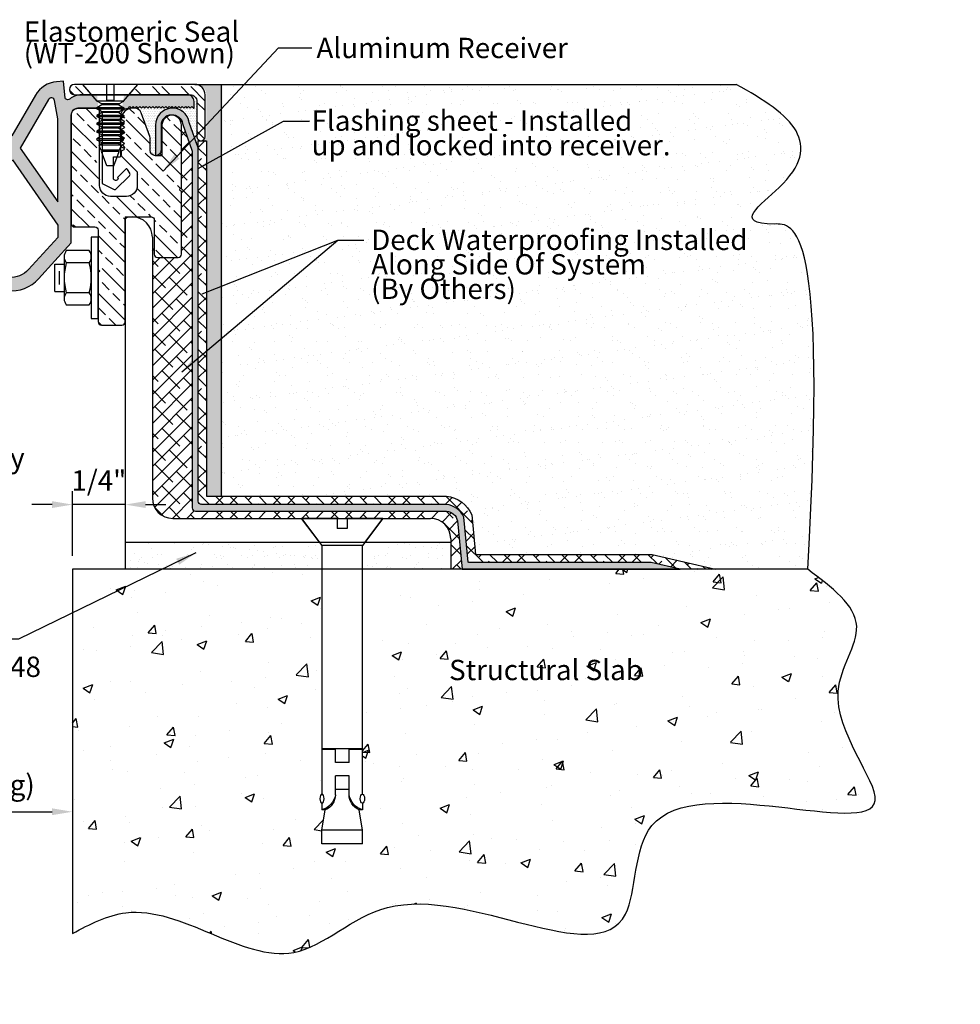
# Model space of a CAD drawing. Units: inches. Extents: x 0.4 to 19.8, y -0.6 to 9.2.
# Drawn here: x 11.1 to 19.8, y -0.6 to 8.5 of the extents above; entities that cross this region are included whole.
import ezdxf
from ezdxf.enums import TextEntityAlignment as Align

# ---------------------------------------------------------------- set-up
doc = ezdxf.new("R2010")
doc.units = ezdxf.units.IN
doc.header["$LTSCALE"] = 0.5
doc.header["$MEASUREMENT"] = 0
doc.layers.get('DEFPOINTS').update_dxf_attribs({"lineweight": 20})
for name, color, linetype in [('AM_VIS', 7, 'Continuous'), ('background', 7, 'Continuous'), ('Components', 7, 'Continuous'), ('Dims-vp1', 7, 'Continuous'), ('gutterflex', 7, 'Continuous'), ('HARDWARE', 7, 'Continuous'), ('MAJOR', 7, 'Continuous'), ('topextrusion', 7, 'Continuous')]:
    doc.layers.add(name, color=color, linetype=linetype)
doc.layers.add('seal', color=7, linetype='Continuous', true_color=0x004a96)
doc.layers.add('Text', color=7, linetype='Continuous', lineweight=20)
doc.styles.add('ARIAL', font='arial.ttf')
doc.styles.get("Standard").update_dxf_attribs({"font": 'arial.ttf', "width": 0.75})
doc.dimstyles.new('half', dxfattribs={"dimscale": 2, "dimtxt": 0.09375, "dimasz": 0.09375, "dimexe": 0.0625, "dimexo": 0.0625, "dimgap": 0.0625, "dimtad": 1, "dimdec": 4, "dimzin": 7, "dimdsep": 46, "dimlunit": 4, "dimtxsty": 'ARIAL', "dimcen": 0, "dimclrd": 256, "dimclre": 256, "dimclrt": 7, "dimadec": 0, "dimazin": 0, "dimtfac": 1, "dimtdec": 4, "dimtmove": 0, "dimatfit": 3, "dimfxl": 1, "dimfrac": 2, "dimtolj": 1, "dimtzin": 0, "dimlwd": -1, "dimlwe": -1, "dimarcsym": 0})

# ---------------------------------------------------------------- blocks, each defined once
blk = doc.blocks.new('*D1')
at = {"layer": 'DEFPOINTS', "color": 0, "transparency": 16777216}
for p in [(8.5799, 1.1708), (11.5918, 1.1708), (11.5918, 1.1708)]:
    blk.add_point(p, dxfattribs=at)
at = {"layer": 'Dims-vp1', "transparency": 16777216}
blk.add_line((8.7674, 1.1708), (11.4043, 1.1708), dxfattribs=at)
for points in [[(8.7674, 1.202), (8.7674, 1.1395), (8.5799, 1.1708)], [(11.4043, 1.202), (11.4043, 1.1395), (11.5918, 1.1708)]]:
    blk.add_solid(points, dxfattribs=at)
at = {"layer": 'Dims-vp1', "color": 7, "transparency": 16777216, "insert": (10.0858, 1.4188), "char_height": 0.1875, "attachment_point": 5, "style": 'ARIAL'}
blk.add_mtext('\\A1;"A" (Joint Opening)', dxfattribs=at)
blk = doc.blocks.new('*D4')
at = {"layer": 'DEFPOINTS', "color": 0, "transparency": 16777216}
for p in [(11.5918, 4.0025), (12.0778, 4.0025), (11.5918, 3.4058)]:
    blk.add_point(p, dxfattribs=at)
at = {"layer": 'Dims-vp1', "transparency": 16777216}
for p, q in [((11.5918, 3.5308), (11.5918, 4.1275)), ((11.4043, 4.0025), (11.2168, 4.0025)), ((12.0778, 4.0025), (11.5918, 4.0025)), ((12.2653, 4.0025), (12.4528, 4.0025))]:
    blk.add_line(p, q, dxfattribs=at)
for points in [[(11.4043, 4.0338), (11.4043, 3.9713), (11.5918, 4.0025)], [(12.2653, 4.0338), (12.2653, 3.9713), (12.0778, 4.0025)]]:
    blk.add_solid(points, dxfattribs=at)
at = {"layer": 'Dims-vp1', "color": 7, "transparency": 16777216, "insert": (11.8348, 4.2244), "char_height": 0.1875, "attachment_point": 5, "style": 'ARIAL'}
blk.add_mtext('\\A1;1/4"', dxfattribs=at)
blk = doc.blocks.new('6593')
for p, q in [((-0.3741, -0.0003), (-0.047, -0.0003)), ((-0.3741, -0.0003), (-0.1866, -0.2503)), ((-0.047, -0.0003), (-0.047, -0.094)), ((0.0468, -0.0003), (0.0468, -0.094)), ((0.0468, -0.0003), (0.3739, -0.0003)), ((0.3739, -0.0003), (0.1874, -0.2503)), ((-0.047, -0.094), (0.0468, -0.094)), ((-0.1876, -0.2503), (0.1874, -0.2503)), ((-0.1866, -2.5435), (-0.1866, -0.2503)), ((0.1864, -2.5435), (0.1864, -0.2503)), ((-0.1866, -2.1253), (0.1864, -2.1253)), ((-0.1866, -2.132), (-0.0626, -2.132)), ((-0.0626, -2.2503), (-0.0626, -2.132)), ((0.0624, -2.2503), (0.0624, -2.132)), ((0.0624, -2.132), (0.1864, -2.132)), ((-0.0626, -2.2503), (0.0624, -2.2503)), ((-0.0626, -2.3753), (0.0624, -2.3753)), ((-0.0626, -2.5494), (-0.0626, -2.3753)), ((0.0624, -2.5494), (0.0624, -2.3753)), ((-0.0626, -2.5003), (0.0624, -2.5003)), ((-0.1876, -2.6256), (-0.1876, -2.6878)), ((0.1874, -2.6256), (0.1874, -2.6878)), ((-0.1876, -2.8753), (-0.1564, -2.6878)), ((-0.1876, -2.6878), (-0.1564, -2.6878)), ((0.1874, -2.8753), (0.1561, -2.6878)), ((0.1561, -2.6878), (0.1874, -2.6878)), ((-0.1876, -2.8753), (0.1874, -2.8753)), ((-0.1876, -3.0003), (-0.1876, -2.8753)), ((0.1874, -3.0003), (0.1874, -2.8753)), ((-0.1876, -3.0003), (0.1874, -3.0003))]:
    blk.add_line(p, q)
for centre, radius, start, end in [((-0.2369, -2.5176), 0.1772, 286.15263, 349.67699), ((-0.2175, -2.5455), 0.1549, 293.2308, 358.54767), ((0.2367, -2.5176), 0.1772, 190.32301, 253.84737), ((0.2172, -2.5455), 0.1549, 181.45233, 246.7692)]:
    blk.add_arc(centre, radius, start, end)
at = {"extrusion": (0, 0, -1)}
blk.add_ellipse((-0.1866, -2.5846), major_axis=(0, -0.0411), ratio=0.482212, dxfattribs=at)
blk.add_ellipse((0.1864, -2.5846), major_axis=(0, -0.0411), ratio=0.482212)

msp = doc.modelspace()

# ---------------------------------------------------------------- hatches: boundary and pattern name
at = {"layer": 'background'}
h = msp.add_hatch(dxfattribs=at)
h.set_pattern_fill('DOTS', color=256, scale=0.25, style=0)
h.set_pattern_definition([(180, (20.171678, 1), (-0.0078125, 0.015625), [0, -0.015625])])
h.paths.add_polyline_path([(12.97423, 4.07924), (12.82536, 4.07924), (12.82536, 7.35585), (12.78786, 7.35585, 0.4142136), (12.82536, 7.39335), (12.82536, 7.7808, 0.4142136), (12.73036, 7.8758), (12.97423, 7.8758)])
h = msp.add_hatch(dxfattribs=at)
h.set_pattern_fill('AR-SAND', color=256, scale=0.125, style=0)
edge = h.paths.add_edge_path()
edge.add_line((15.27171, 3.90716), (15.30721, 3.5433))
edge.add_line((15.30721, 3.5433), (16.93458, 3.5433))
edge.add_line((16.93458, 3.5433), (17.5176, 3.4058))
edge.add_line((17.5176, 3.4058), (18.36812, 3.4058))
edge.add_spline(control_points=[(18.36812, 3.4058), (18.55659, 6.6308), (17.53851, 6.5028), (18.64417, 7.22931), (18.22865, 7.59372), (17.70727, 7.8758)], knot_values=[2.6599658, 2.6599658, 2.6599658, 2.6599658, 2.8862009, 3.3893655, 4.6779968, 4.6779968, 4.6779968, 4.6779968], degree=3, periodic=0)
edge.add_line((17.70727, 7.8758), (12.963, 7.8758))
edge.add_line((12.963, 7.8758), (12.963, 4.07924))
edge.add_line((12.963, 4.07924), (15.03891, 4.07924))
edge.add_arc((15.00913, 3.79545), 0.28536, 23.04655, 84.008411, ccw=False)
h.paths.add_polyline_path([(13.73568, 7.11038), (17.05881, 7.11038), (17.05881, 7.46971), (13.73568, 7.46971)], flags=24)
h.paths.add_polyline_path([(13.73491, 7.33244), (16.76823, 7.33244), (16.76823, 7.69638), (13.73491, 7.69638)], flags=24)
h.paths.add_polyline_path([(14.28309, 6.2331), (17.76911, 6.2331), (17.76911, 6.60184), (14.28309, 6.60184)], flags=24)
h.paths.add_polyline_path([(14.28267, 6.00717), (16.96836, 6.00717), (16.96836, 6.3761), (14.28267, 6.3761)], flags=24)
h.paths.add_polyline_path([(14.28306, 5.78127), (15.74501, 5.78127), (15.74501, 6.15019), (14.28306, 6.15019)], flags=24)
h = msp.add_hatch(dxfattribs=at)
h.set_pattern_fill('DOTS', color=256, scale=0.25, style=0)
h.set_pattern_definition([(180, (20.160403, 0), (-0.0078125, 0.015625), [0, -0.015625])])
h.paths.add_polyline_path([(12.67678, 7.6558), (12.69178, 7.6708), (12.70678, 7.6558), (12.71267, 7.6558), (12.71267, 7.7183, 0.4142136), (12.65017, 7.7808), (12.67658, 7.7808, -0.4142136), (12.73908, 7.7183), (12.73908, 7.39335, 0.4142136), (12.77658, 7.35585), (12.73908, 7.35585), (12.73908, 7.29058), (12.6566, 7.52436, 0.3272415), (12.52678, 7.6558), (12.54178, 7.6708), (12.55678, 7.6558), (12.57178, 7.6708), (12.58678, 7.6558), (12.60178, 7.6708), (12.61678, 7.6558), (12.63178, 7.6708), (12.64678, 7.6558), (12.66178, 7.6708)])
h = msp.add_hatch(dxfattribs=at)
h.set_pattern_fill('DOTS', color=256, scale=0.25, style=0)
h.set_pattern_definition([(180, (20.171678, 0), (-0.0078125, 0.015625), [0, -0.015625])])
h.paths.add_polyline_path([(12.22386, 7.615), (12.22386, 7.67), (12.23806, 7.6558), (12.25306, 7.6708), (12.26806, 7.6558), (12.28306, 7.6708), (12.29806, 7.6558), (12.31306, 7.6708), (12.32806, 7.6558), (12.34306, 7.6708), (12.35806, 7.6558), (12.37306, 7.6708), (12.38806, 7.6558), (12.40306, 7.6708), (12.41806, 7.6558), (12.43306, 7.6708), (12.44806, 7.6558), (12.46306, 7.6708), (12.47806, 7.6558), (12.49306, 7.6708), (12.50624, 7.65761, 0.401037), (12.35705, 7.50152), (12.35705, 7.22027), (12.36988, 7.22027, -0.4874386), (12.30783, 7.2688), (12.30783, 7.37337, 0.0874887), (12.30409, 7.39457)])
h = msp.add_hatch(dxfattribs=at)
h.set_pattern_fill('ANSI38', color=256, scale=0.75, angle=90, style=0)
h.set_pattern_definition([(45, (20.17168, 0), (0.0662913, -0.0662913), []), (315, (20.17168, 0), (0.0662913, -0.1988738), [0.234375, -0.140625])])
h.paths.add_polyline_path([(12.69421, 3.97174, 0.4142136), (12.72421, 3.94174), (15.03891, 3.94174, -0.3355705), (15.14049, 3.85166), (15.18426, 3.4058), (15.07783, 3.4058), (15.07783, 3.6558), (15.07783, 3.68822, 0.4142136), (14.89033, 3.87572), (12.51533, 3.87572, -0.4142136), (12.32783, 4.06322), (12.32783, 6.4683), (12.34583, 6.4683), (12.34583, 6.3108, 0.4142136), (12.37583, 6.2808), (12.56583, 6.2808, 0.4142136), (12.59583, 6.3108), (12.59583, 6.8903, -1), (12.59583, 6.9203), (12.59583, 7.4998, 0.4336104), (12.49565, 7.5936, -0.4267951), (12.60605, 7.51522), (12.69421, 7.26141)])
h = msp.add_hatch(dxfattribs=at)
h.set_pattern_fill('ANSI38', color=256, scale=0.75, style=0)
h.set_pattern_definition([(135, (20.17168, 0), (0.0662913, 0.0662913), []), (45, (20.17168, 0), (0.1988738, 0.0662913), [0.234375, -0.140625])])
h.paths.add_polyline_path([(12.82536, 4.07924), (15.03891, 4.07924, -0.2724525), (15.27171, 3.90716), (15.30721, 3.5433), (16.93458, 3.5433), (17.5176, 3.4058), (17.19086, 3.4058), (16.92585, 3.4683), (15.23767, 3.471), (15.19798, 3.88803, 0.2457251), (15.03891, 4.00424), (12.78036, 4.00424, -0.4142136), (12.75036, 4.03424), (12.75036, 7.35585), (12.82536, 7.35585)])
h = msp.add_hatch(dxfattribs=at)
h.set_pattern_fill('AR-CONC', color=256, scale=0.125, style=0)
h.set_pattern_definition([(50, (-8.3619, 0), (0.896575, -0.07844), [0.09375, -1.03125]), (355, (-8.3619, 0), (-0.17344, 0.94024), [0.075, -0.825]), (100.4514, (-8.2872, -0.0065), (0.723137, 0.8618), [0.079675, -0.876428]), (46.184, (-8.3619, 0.25), (1.33405, -0.2069), [0.140625, -1.546875]), (96.6356, (-8.2507, 0.2328), (1.16833, 1.21765), [0.11951, -1.31464]), (351.184, (-8.3619, 0.25), (1.16833, 1.21765), [0.1125, -1.2375]), (21, (-8.2369, 0.1875), (0.746134, -0.503274), [0.09375, -1.03125]), (326, (-8.2369, 0.1875), (0.304144, 0.906438), [0.075, -0.825]), (71.4514, (-8.1747, 0.1456), (1.050278, 0.403163), [0.079675, -0.876428]), (37.5, (-8.3619, 0), (0.0152, 0.4161173), [0, -0.815, 0, -0.8375, 0, -0.828125]), (7.5, (-8.3619, 0), (0.328837, 0.4930146), [0, -0.4775, 0, -0.79625, 0, -0.315625]), (327.5, (-8.64065, 0), (0.667278, -0.0281936), [0, -0.3125, 0, -0.975, 0, -1.29375]), (317.5, (-8.76565, 0), (0.728983, 0.125131), [0, -0.40625, 0, -0.6475, 0, -0.91875])])
edge = h.paths.add_edge_path()
edge.add_line((14.26431, 3.4058), (14.26431, 1.33255))
edge.add_ellipse((14.26431, 1.29145), major_axis=(0, 0.0411), ratio=0.4822115, start_angle=183.022631, end_angle=360, ccw=False)
edge.add_line((14.26536, 1.2504), (14.26536, 1.18822))
edge.add_line((14.26536, 1.18822), (14.23411, 1.18822))
edge.add_line((14.23411, 1.18822), (14.26536, 1.00072))
edge.add_line((14.26536, 1.00072), (14.26536, 0.87572))
edge.add_line((14.26536, 0.87572), (13.89036, 0.87572))
edge.add_line((13.89036, 0.87572), (13.89036, 1.00072))
edge.add_line((13.89036, 1.00072), (13.92161, 1.18822))
edge.add_line((13.92161, 1.18822), (13.89036, 1.18822))
edge.add_line((13.89036, 1.18822), (13.89036, 1.2504))
edge.add_ellipse((13.8914, 1.29145), major_axis=(0, 0.0411), ratio=0.4822115, start_angle=0, end_angle=176.977369, ccw=False)
edge.add_line((13.8914, 1.33255), (13.8914, 3.4058))
edge.add_line((13.8914, 3.4058), (11.59183, 3.4058))
edge.add_line((11.59183, 3.4058), (11.59183, 0.0494))
edge.add_spline(control_points=[(11.59183, 0.0494), (11.7535, 0.13399), (12.40273, 0.47368), (13.5002, -0.52626), (14.73828, 0.82859), (16.87182, -0.60422), (16.68613, 1.81195), (19.77417, 0.59118), (18.38957, 2.16245), (19.00764, 2.92814), (18.58898, 3.24084), (18.36812, 3.4058)], knot_values=[0, 0, 0, 0, 0.5270397, 2.1164732, 3.0751866, 5.2685327, 6.1195445, 8.1910066, 9.2571503, 9.8773895, 10.5699458, 10.5699458, 10.5699458, 10.5699458], degree=3, periodic=0)
edge.add_line((18.36812, 3.4058), (14.26431, 3.4058))
h.paths.add_polyline_path([(15.01447, 2.33228), (16.82935, 2.33228), (16.82935, 2.62313), (15.01447, 2.62313)], flags=24)
at = {"layer": 'Components'}
h = msp.add_hatch(dxfattribs=at)
h.set_pattern_fill('ANSI32', color=256, scale=0.5, style=0)
h.set_pattern_definition([(135, (23.53088, -13.86583), (0.1325825, 0.1325825), []), (135, (23.4425, -13.86583), (0.1325825, 0.1325825), [])])
h.paths.add_polyline_path([(12.1938, 7.8558), (12.68908, 7.8558, -0.4142136), (12.81408, 7.7308), (12.81408, 7.39335, -1), (12.73908, 7.39335), (12.73908, 7.7183, 0.4142136), (12.67658, 7.7808), (12.12861, 7.7808)])
h.paths.add_polyline_path([(11.60158, 7.8558), (11.6868, 7.8558), (11.752, 7.7808), (11.67449, 7.7808), (11.60158, 7.7808, -1)])
h = msp.add_hatch(dxfattribs=at)
h.set_pattern_fill('AR-SAND', color=256, scale=0.09375, style=0)
h.set_pattern_definition([(142.5, (20.17168, 0), (0.0059056, 0.1806397), [0, -0.1425, 0, -0.159375, 0, -0.1523438]), (172.5, (20.17168, 0), (-0.1659166, 0.264576), [0, -0.076875, 0, -0.1284375, 0, -0.0492188]), (212.5, (20.28699, 0), (-0.2919508, 0.0005305), [0, -0.046875, 0, -0.16875, 0, -0.2203125]), (222.5, (20.287, 0), (-0.2818244, 0.082282), [0, -0.0234375, 0, -0.110625, 0, -0.1265625])])
h.paths.add_polyline_path([(12.07783, 3.6558), (13.86793, 3.6558), (13.8914, 3.62432), (13.8914, 3.4058), (12.07783, 3.4058)])
h.paths.add_polyline_path([(14.26431, 3.62572), (14.28687, 3.6558), (15.07783, 3.6558), (15.07783, 3.4058), (14.26431, 3.4058)])
at = {"layer": 'gutterflex'}
msp.add_hatch(color=256, dxfattribs=at).paths.add_polyline_path([(12.75036, 4.03424, 0.4142136), (12.78036, 4.00424), (15.03891, 4.00424, -0.2457251), (15.19798, 3.88803), (15.23767, 3.471, 0.1073365), (15.25012, 3.4683), (16.92585, 3.4683), (17.19086, 3.4058), (15.18426, 3.4058), (15.14049, 3.85166, 0.3355705), (15.03891, 3.94174), (12.72421, 3.94174, -0.4142136), (12.69421, 3.97174), (12.69421, 7.26141), (12.60605, 7.51522, 0.4267951), (12.49565, 7.5936, 0.3950792), (12.40783, 7.4998), (12.40783, 7.2688, -0.3445933), (12.36988, 7.22027), (12.35705, 7.22027), (12.35705, 7.50152, -0.401037), (12.50624, 7.65761), (12.50806, 7.6558), (12.51, 7.65774, -0.0450959), (12.53806, 7.6558), (12.53806, 7.6558), (12.53806, 7.6558, -0.3272415), (12.66787, 7.52436), (12.75036, 7.29058)])
at = {"layer": 'seal'}
h = msp.add_hatch(color=256, dxfattribs=at)
h.paths.add_polyline_path([(11.6427, 7.6558), (11.80306, 7.6558, -0.115483), (11.8308, 7.6493), (11.81813, 7.7808), (11.67449, 7.7808, 0.1787161), (11.56889, 7.74181, -0.4427779), (11.52299, 7.74763), (11.50943, 7.9058), (11.44561, 7.90048, 0.24473), (11.25037, 7.77721), (11.03212, 7.40266), (10.79207, 7.74806), (10.28204, 7.74806), (10.0802, 7.42306), (9.87837, 7.74806), (9.36833, 7.74806), (9.12828, 7.40266), (8.91003, 7.77721, 0.24473), (8.71479, 7.90048), (8.65098, 7.9058), (8.63742, 7.74763, -0.4427779), (8.59151, 7.74181, 0.1787161), (8.48591, 7.7808), (8.34227, 7.7808), (8.3296, 7.6493, -0.115483), (8.35734, 7.6558), (8.5177, 7.6558, -0.4142136), (8.5802, 7.5933), (8.5802, 6.41517), (8.88097, 6.08467, 0.4977935), (9.42722, 6.13468), (9.60535, 6.42151), (9.79032, 6.13129, 0.5485085), (10.37009, 6.13129), (10.55505, 6.42151), (10.73318, 6.13468, 0.4977935), (11.27944, 6.08467), (11.5802, 6.41517), (11.5802, 7.5933, -0.4142136)])
h.paths.add_polyline_path([(11.37134, 7.73654, -0.7019269), (11.42685, 7.72639), (11.4552, 7.55708), (11.4552, 6.7939), (11.11081, 7.28943)], flags=16)
h.paths.add_polyline_path([(10.96152, 7.29189), (10.55642, 6.65624), (10.15377, 7.30459), (10.35155, 7.62306), (10.73272, 7.62306)], flags=16)
h.paths.add_polyline_path([(11.03862, 7.18029), (11.4552, 6.57731), (11.4552, 6.46353), (11.18699, 6.1688, -0.4977935), (10.83937, 6.20063), (10.62957, 6.53845)], flags=16)
h.paths.add_polyline_path([(10.4819, 6.53931), (10.26467, 6.19847, -0.5485085), (9.89573, 6.19847), (9.67851, 6.53931), (10.0802, 7.18613)], flags=16)
h.paths.add_polyline_path([(10.00663, 7.30459), (9.60398, 6.65624), (9.19888, 7.29189), (9.42768, 7.62306), (9.80885, 7.62306)], flags=16)
h.paths.add_polyline_path([(9.53083, 6.53845), (9.32103, 6.20063, -0.4977935), (8.97342, 6.1688), (8.7052, 6.46353), (8.7052, 6.57731), (9.12178, 7.18029)], flags=16)
h.paths.add_polyline_path([(9.04959, 7.28943), (8.7052, 6.7939), (8.7052, 7.55708), (8.73355, 7.72639, -0.7019269), (8.78906, 7.73654)], flags=16)
h.paths.add_polyline_path([(12.71267, 7.7183, 0.4142136), (12.65017, 7.7808), (12.06758, 7.7808), (12.04135, 7.6123, -0.3263772), (12.10089, 7.6558), (12.10678, 7.6558), (12.12178, 7.6708), (12.13678, 7.6558), (12.15178, 7.6708), (12.16678, 7.6558), (12.18178, 7.6708), (12.19678, 7.6558), (12.21178, 7.6708), (12.22678, 7.6558), (12.24178, 7.6708), (12.25678, 7.6558), (12.27178, 7.6708), (12.28678, 7.6558), (12.30178, 7.6708), (12.31678, 7.6558), (12.33178, 7.6708), (12.34678, 7.6558), (12.36178, 7.6708), (12.37678, 7.6558), (12.39178, 7.6708), (12.40678, 7.6558), (12.42178, 7.6708), (12.43678, 7.6558), (12.45178, 7.6708), (12.46678, 7.6558), (12.48178, 7.6708), (12.49678, 7.6558), (12.51178, 7.6708), (12.52678, 7.6558), (12.54178, 7.6708), (12.55678, 7.6558), (12.57178, 7.6708), (12.58678, 7.6558), (12.60178, 7.6708), (12.61678, 7.6558), (12.63178, 7.6708), (12.64678, 7.6558), (12.66178, 7.6708), (12.67678, 7.6558), (12.69178, 7.6708), (12.70678, 7.6558), (12.71267, 7.6558)])
h.paths.add_polyline_path([(8.09282, 7.7808), (7.51023, 7.7808, 0.4142136), (7.44773, 7.7183), (7.44773, 7.6558), (7.45362, 7.6558), (7.46862, 7.6708), (7.48362, 7.6558), (7.49862, 7.6708), (7.51362, 7.6558), (7.52862, 7.6708), (7.54362, 7.6558), (7.55862, 7.6708), (7.57362, 7.6558), (7.58862, 7.6708), (7.60362, 7.6558), (7.61862, 7.6708), (7.63362, 7.6558), (7.64862, 7.6708), (7.66362, 7.6558), (7.67862, 7.6708), (7.69362, 7.6558), (7.70862, 7.6708), (7.72362, 7.6558), (7.73862, 7.6708), (7.75362, 7.6558), (7.76862, 7.6708), (7.78362, 7.6558), (7.79862, 7.6708), (7.81362, 7.6558), (7.82862, 7.6708), (7.84362, 7.6558), (7.85862, 7.6708), (7.87362, 7.6558), (7.88862, 7.6708), (7.90362, 7.6558), (7.91862, 7.6708), (7.93362, 7.6558), (7.94862, 7.6708), (7.96362, 7.6558), (7.97862, 7.6708), (7.99362, 7.6558), (8.00862, 7.6708), (8.02362, 7.6558), (8.03862, 7.6708), (8.05362, 7.6558), (8.05951, 7.6558, -0.3263772), (8.11905, 7.6123)])
h = msp.add_hatch(dxfattribs=at)
h.set_pattern_fill('ANSI33', color=256, scale=0.75, style=0)
h.set_pattern_definition([(135, (23.53088, -3.62952), (0.1325825, 0.1325825), []), (135, (23.3983, -3.62952), (0.1325825, 0.1325825), [0.09375, -0.046875])])
edge = h.paths.add_edge_path()
edge.add_arc((12.17383, 7.06356), 0.015, 360, 405.195548)
edge.add_line((12.1844, 7.0742), (12.07724, 7.18063))
edge.add_line((12.07724, 7.18063), (12.08966, 7.19998))
edge.add_line((12.08966, 7.19998), (12.06691, 7.20225))
edge.add_line((12.06691, 7.20225), (12.05722, 7.20051))
edge.add_line((12.05722, 7.20051), (12.05029, 7.20739))
edge.add_line((12.05029, 7.20739), (12.05029, 7.21999))
edge.add_line((12.05029, 7.21999), (12.08105, 7.22585))
edge.add_line((12.08105, 7.22585), (12.09392, 7.24589))
edge.add_line((12.09392, 7.24589), (12.07118, 7.24816))
edge.add_line((12.07118, 7.24816), (12.05029, 7.24441))
edge.add_line((12.05029, 7.24441), (12.05029, 7.26))
edge.add_line((12.05029, 7.26), (12.06428, 7.2678))
edge.add_line((12.06428, 7.2678), (12.08105, 7.27099))
edge.add_line((12.08105, 7.27099), (12.09392, 7.29104))
edge.add_line((12.09392, 7.29104), (12.07118, 7.29331))
edge.add_line((12.07118, 7.29331), (12.05956, 7.29122))
edge.add_line((12.05956, 7.29122), (12.05029, 7.29638))
edge.add_line((12.05029, 7.29638), (12.05029, 7.31025))
edge.add_line((12.05029, 7.31025), (12.05037, 7.31029))
edge.add_line((12.05037, 7.31029), (12.08105, 7.31614))
edge.add_line((12.08105, 7.31614), (12.09392, 7.33619))
edge.add_line((12.09392, 7.33619), (12.07118, 7.33845))
edge.add_line((12.07118, 7.33845), (12.06615, 7.33755))
edge.add_line((12.06615, 7.33755), (12.05029, 7.34638))
edge.add_line((12.05029, 7.34638), (12.05029, 7.35542))
edge.add_line((12.05029, 7.35542), (12.08105, 7.36129))
edge.add_line((12.08105, 7.36129), (12.09392, 7.38133))
edge.add_line((12.09392, 7.38133), (12.06925, 7.38379))
edge.add_arc((12.06183, 7.3808), 0.008, 381.977157, 420.879049)
edge.add_line((12.06572, 7.38779), (12.05029, 7.39638))
edge.add_line((12.05029, 7.39638), (12.05029, 7.40057))
edge.add_line((12.05029, 7.40057), (12.08105, 7.40643))
edge.add_line((12.08105, 7.40643), (12.09392, 7.42648))
edge.add_line((12.09392, 7.42648), (12.0696, 7.4289))
edge.add_arc((12.06183, 7.4308), 0.008, 346.298653, 420.879049)
edge.add_line((12.06572, 7.43779), (12.05118, 7.44589))
edge.add_line((12.05118, 7.44589), (12.08105, 7.45158))
edge.add_line((12.08105, 7.45158), (12.09392, 7.47163))
edge.add_line((12.09392, 7.47163), (12.07118, 7.47389))
edge.add_line((12.07118, 7.47389), (12.06642, 7.47304))
edge.add_arc((12.05861, 7.47478), 0.008, 347.415806, 357.127798)
edge.add_arc((12.06183, 7.4808), 0.008, 306.665449, 420.879049)
edge.add_line((12.06572, 7.48779), (12.05767, 7.49227))
edge.add_line((12.05767, 7.49227), (12.08105, 7.49672))
edge.add_line((12.08105, 7.49672), (12.09392, 7.51677))
edge.add_line((12.09392, 7.51677), (12.07118, 7.51904))
edge.add_line((12.07118, 7.51904), (12.06103, 7.51722))
edge.add_line((12.06103, 7.51722), (12.06251, 7.51804))
edge.add_arc((12.05861, 7.52503), 0.008, 299.120951, 355.270806)
edge.add_arc((12.06183, 7.5308), 0.008, 306.512152, 413.130102)
edge.add_line((12.06663, 7.5372), (12.06458, 7.53873))
edge.add_line((12.06458, 7.53873), (12.08105, 7.54187))
edge.add_line((12.08105, 7.54187), (12.09392, 7.56192))
edge.add_line((12.09392, 7.56192), (12.07118, 7.56419))
edge.add_line((12.07118, 7.56419), (12.05029, 7.56043))
edge.add_line((12.05029, 7.56043), (12.05029, 7.58116))
edge.add_line((12.05029, 7.58116), (12.08105, 7.58702))
edge.add_line((12.08105, 7.58702), (12.09392, 7.60707))
edge.add_line((12.09392, 7.60707), (12.07118, 7.60933))
edge.add_line((12.07118, 7.60933), (12.05566, 7.60655))
edge.add_arc((12.14183, 7.5558), 0.1, 491.029098, 509.504183, ccw=False)
edge.add_line((12.07618, 7.63124), (12.08105, 7.63216))
edge.add_line((12.08105, 7.63216), (12.08474, 7.6379))
edge.add_arc((12.14183, 7.5558), 0.1, 450, 484.813054, ccw=False)
edge.add_line((12.14183, 7.6558), (12.1656, 7.6558))
edge.add_arc((12.1656, 7.5938), 0.062, 380, 450, ccw=False)
edge.add_line((12.22386, 7.615), (12.30409, 7.39457))
edge.add_arc((12.24583, 7.37337), 0.062, 360, 380, ccw=False)
edge.add_line((12.30783, 7.37337), (12.30783, 7.2688))
edge.add_arc((12.35783, 7.2688), 0.05, 540, 720)
edge.add_line((12.40783, 7.2688), (12.40783, 7.4998))
edge.add_arc((12.50183, 7.4998), 0.094, 359.847891, 540, ccw=False)
edge.add_line((12.59583, 7.49955), (12.59583, 7.49955))
edge.add_line((12.59583, 7.49955), (12.59583, 6.9203))
edge.add_arc((12.59583, 6.9053), 0.015, 450, 630)
edge.add_line((12.59583, 6.8903), (12.59583, 6.3108))
edge.add_arc((12.56583, 6.3108), 0.03, 270, 360, ccw=False)
edge.add_line((12.56583, 6.2808), (12.46592, 6.2808))
edge.add_spline(control_points=[(12.46592, 6.2808), (12.46757, 6.28376), (12.46913, 6.28516), (12.47062, 6.28474)], knot_values=[0.5619907, 0.5619907, 0.5619907, 0.5619907, 0.6106343, 0.6106343, 0.6106343, 0.6106343], degree=3, periodic=0)
edge.add_line((12.46895, 6.28487), (12.47062, 6.28474))
edge.add_spline(control_points=[(12.45301, 6.23987), (12.45802, 6.25954), (12.46221, 6.27413), (12.46592, 6.2808)], knot_values=[0.4524663, 0.4524663, 0.4524663, 0.4524663, 0.5619907, 0.5619907, 0.5619907, 0.5619907], degree=3, periodic=0)
edge.add_line((12.46592, 6.2808), (12.37583, 6.2808))
edge.add_arc((12.37583, 6.3108), 0.03, 180, 270, ccw=False)
edge.add_line((12.34583, 6.3108), (12.34583, 6.6258))
edge.add_arc((12.31583, 6.6258), 0.03, 360, 405.572996)
edge.add_line((12.33683, 6.64722), (12.33683, 6.6558))
edge.add_line((12.33683, 6.6558), (12.08683, 6.6558))
edge.add_line((12.08683, 6.6558), (12.08683, 6.64722))
edge.add_arc((12.10783, 6.6258), 0.03, 494.427004, 540)
edge.add_line((12.07783, 6.6258), (12.07783, 6.17045))
edge.add_spline(control_points=[(12.07783, 6.17045), (12.07075, 6.1427), (12.06111, 6.10781), (12.04877, 6.07493), (12.04747, 6.07165)], knot_values=[0.193781, 0.193781, 0.193781, 0.193781, 0.3369493, 0.353821, 0.353821, 0.353821, 0.353821], degree=3, periodic=0)
edge.add_line((12.04747, 6.07165), (12.03041, 6.07165))
edge.add_spline(control_points=[(12.03041, 6.07165), (12.03134, 6.05917), (12.03253, 6.05206), (12.03466, 6.0508), (12.03524, 6.0508)], knot_values=[0.0903388, 0.0903388, 0.0903388, 0.0903388, 0.1234049, 0.1344581, 0.1344581, 0.1344581, 0.1344581], degree=3, periodic=0)
edge.add_spline(control_points=[(12.04747, 6.07165), (12.0429, 6.0601), (12.03836, 6.05083), (12.03524, 6.0508)], knot_values=[0.1344581, 0.1344581, 0.1344581, 0.1344581, 0.193781, 0.193781, 0.193781, 0.193781], degree=3, periodic=0)
edge.add_line((12.03524, 6.0508), (12.04204, 6.0508))
edge.add_spline(control_points=[(12.04204, 6.0508), (12.04208, 6.0508), (12.04212, 6.0508), (12.04217, 6.0508)], knot_values=[0.1188696, 0.1188696, 0.1188696, 0.1188696, 0.1212132, 0.1212132, 0.1212132, 0.1212132], degree=3, periodic=0)
edge.add_spline(control_points=[(12.04217, 6.0508), (12.04222, 6.05081), (12.04372, 6.05119), (12.04813, 6.0603), (12.05285, 6.07165)], knot_values=[0.1212132, 0.1212132, 0.1212132, 0.1212132, 0.1234049, 0.186327, 0.186327, 0.186327, 0.186327], degree=3, periodic=0)
edge.add_line((12.05285, 6.07165), (12.07783, 6.07165))
edge.add_line((12.07783, 6.07165), (12.07783, 5.6858))
edge.add_arc((12.04783, 5.6858), 0.03, 270, 360, ccw=False)
edge.add_line((12.04783, 5.6558), (11.85783, 5.6558))
edge.add_arc((11.85783, 5.6858), 0.03, 180, 270, ccw=False)
edge.add_line((11.82783, 5.6858), (11.82783, 6.05665))
edge.add_spline(control_points=[(11.82783, 6.05665), (11.82896, 6.0596), (11.85324, 6.12486), (11.86904, 6.19643), (11.8801, 6.23987)], knot_values=[0.1988512, 0.1988512, 0.1988512, 0.1988512, 0.2106527, 0.4524663, 0.4524663, 0.4524663, 0.4524663], degree=3, periodic=0)
edge.add_line((11.8801, 6.23987), (11.82783, 6.23987))
edge.add_line((11.82783, 6.23987), (11.82783, 6.53205))
edge.add_arc((11.79783, 6.53205), 0.03, 360, 450)
edge.add_line((11.79783, 6.56205), (11.60983, 6.56205))
edge.add_arc((11.60983, 6.59205), 0.03, 180, 270, ccw=False)
edge.add_line((11.57983, 6.59205), (11.57983, 6.68147))
edge.add_line((11.57983, 6.68147), (11.5802, 6.68176))
edge.add_line((11.5802, 6.68176), (11.5802, 7.5933))
edge.add_arc((11.6427, 7.5933), 0.0625, 90, 180, ccw=False)
edge.add_line((11.6427, 7.6558), (11.80306, 7.6558))
edge.add_arc((11.80306, 7.5933), 0.0625, 436.01096, 450, ccw=False)
edge.add_line((11.81817, 7.65394), (11.805, 7.63176))
edge.add_line((11.805, 7.63176), (11.81209, 7.62607))
edge.add_line((11.81209, 7.62607), (11.83154, 7.62978))
edge.add_line((11.83154, 7.62978), (11.83154, 7.61144))
edge.add_line((11.83154, 7.61144), (11.81833, 7.60907))
edge.add_line((11.81833, 7.60907), (11.805, 7.58661))
edge.add_line((11.805, 7.58661), (11.81209, 7.58093))
edge.add_line((11.81209, 7.58093), (11.83154, 7.58463))
edge.add_line((11.83154, 7.58463), (11.83154, 7.5663))
edge.add_line((11.83154, 7.5663), (11.81833, 7.56393))
edge.add_line((11.81833, 7.56393), (11.805, 7.54147))
edge.add_line((11.805, 7.54147), (11.81209, 7.53578))
edge.add_line((11.81209, 7.53578), (11.83154, 7.53949))
edge.add_line((11.83154, 7.53949), (11.83154, 7.52115))
edge.add_line((11.83154, 7.52115), (11.81833, 7.51878))
edge.add_line((11.81833, 7.51878), (11.805, 7.49632))
edge.add_line((11.805, 7.49632), (11.81209, 7.49063))
edge.add_line((11.81209, 7.49063), (11.83154, 7.49434))
edge.add_line((11.83154, 7.49434), (11.83154, 7.476))
edge.add_line((11.83154, 7.476), (11.81833, 7.47363))
edge.add_line((11.81833, 7.47363), (11.805, 7.45117))
edge.add_line((11.805, 7.45117), (11.81209, 7.44549))
edge.add_line((11.81209, 7.44549), (11.83154, 7.44919))
edge.add_line((11.83154, 7.44919), (11.83154, 7.43086))
edge.add_line((11.83154, 7.43086), (11.81833, 7.42849))
edge.add_line((11.81833, 7.42849), (11.805, 7.40603))
edge.add_line((11.805, 7.40603), (11.81209, 7.40034))
edge.add_line((11.81209, 7.40034), (11.83154, 7.40405))
edge.add_line((11.83154, 7.40405), (11.83154, 7.38571))
edge.add_line((11.83154, 7.38571), (11.81833, 7.38334))
edge.add_line((11.81833, 7.38334), (11.805, 7.36088))
edge.add_line((11.805, 7.36088), (11.81209, 7.3552))
edge.add_line((11.81209, 7.3552), (11.83154, 7.3589))
edge.add_line((11.83154, 7.3589), (11.83154, 7.34057))
edge.add_line((11.83154, 7.34057), (11.81833, 7.33819))
edge.add_line((11.81833, 7.33819), (11.805, 7.31573))
edge.add_line((11.805, 7.31573), (11.81209, 7.31005))
edge.add_line((11.81209, 7.31005), (11.83154, 7.31375))
edge.add_line((11.83154, 7.31375), (11.83154, 7.29542))
edge.add_line((11.83154, 7.29542), (11.81833, 7.29305))
edge.add_line((11.81833, 7.29305), (11.805, 7.27059))
edge.add_line((11.805, 7.27059), (11.81209, 7.2649))
edge.add_line((11.81209, 7.2649), (11.83154, 7.26861))
edge.add_line((11.83154, 7.26861), (11.83154, 7.25027))
edge.add_line((11.83154, 7.25027), (11.81833, 7.2479))
edge.add_line((11.81833, 7.2479), (11.805, 7.22544))
edge.add_line((11.805, 7.22544), (11.81209, 7.21976))
edge.add_line((11.81209, 7.21976), (11.83154, 7.22346))
edge.add_line((11.83154, 7.22346), (11.83154, 7.20513))
edge.add_line((11.83154, 7.20513), (11.81833, 7.20275))
edge.add_line((11.81833, 7.20275), (11.805, 7.18029))
edge.add_line((11.805, 7.18029), (11.81209, 7.17461))
edge.add_line((11.81209, 7.17461), (11.83154, 7.17831))
edge.add_line((11.83154, 7.17831), (11.83154, 7.15998))
edge.add_line((11.83154, 7.15998), (11.81407, 7.15684))
edge.add_line((11.81407, 7.15684), (11.80074, 7.13438))
edge.add_line((11.80074, 7.13438), (11.80783, 7.1287))
edge.add_line((11.80783, 7.1287), (11.83154, 7.13321))
edge.add_line((11.83154, 7.13321), (11.83154, 7.11483))
edge.add_line((11.83154, 7.11483), (11.8098, 7.11093))
edge.add_line((11.8098, 7.11093), (11.79647, 7.08847))
edge.add_line((11.79647, 7.08847), (11.80356, 7.08278))
edge.add_line((11.80356, 7.08278), (11.83049, 7.08791))
edge.add_line((11.83049, 7.08791), (11.83828, 7.07098))
edge.add_line((11.83828, 7.07098), (11.8176, 7.06727))
edge.add_line((11.8176, 7.06727), (11.80427, 7.04481))
edge.add_line((11.80427, 7.04481), (11.81136, 7.03912))
edge.add_line((11.81136, 7.03912), (11.84183, 7.04493))
edge.add_line((11.84183, 7.04493), (11.84183, 7.02624))
edge.add_line((11.84183, 7.02624), (11.83688, 7.02533))
edge.add_line((11.83688, 7.02533), (11.83132, 7.00688))
edge.add_line((11.83132, 7.00688), (11.83271, 7.00724))
edge.add_line((11.83271, 7.00724), (11.83725, 7.00084))
edge.add_line((11.83725, 7.00084), (11.83968, 7.00145))
edge.add_line((11.83968, 7.00145), (11.84183, 7.00105))
edge.add_line((11.84183, 7.00105), (11.84183, 6.9438))
edge.add_arc((11.94183, 6.9438), 0.1, 540, 630)
edge.add_line((11.94183, 6.8438), (12.08883, 6.8438))
edge.add_arc((12.08883, 6.9438), 0.1, 270, 360)
edge.add_line((12.18883, 6.9438), (12.18883, 7.06356))

# ---------------------------------------------------------------- linework, layer by layer
at = {"layer": 'AM_VIS'}
for p, q in [((11.752, 7.8008), (11.6868, 7.8758)), ((12.11122, 7.7808), (12.1938, 7.8758))]:
    msp.add_line(p, q, dxfattribs=at)
at = {"layer": 'background'}
for p, q in [((12.71908, 7.8758), (17.70727, 7.8758)), ((12.963, 7.8758), (12.963, 4.07924)), ((18.36812, 3.4058), (11.59183, 3.4058)), ((11.59183, 3.4058), (11.59183, 0.0494))]:
    msp.add_line(p, q, dxfattribs=at)
msp.add_lwpolyline([(17.19086, 3.4058), (16.92585, 3.4683), (15.23767, 3.471), (15.19798, 3.88803, 0.2457251), (15.03891, 4.00424), (12.78036, 4.00424, -0.4142136), (12.75036, 4.03424), (12.75036, 7.35585), (12.82536, 7.35585), (12.82536, 4.07924), (15.03891, 4.07924, -0.2724525), (15.27171, 3.90716), (15.30721, 3.5433), (16.93458, 3.5433), (17.5176, 3.4058)], format="xyb", dxfattribs=at)
msp.add_open_spline([(18.36812, 3.4058), (18.55659, 6.6308), (17.53851, 6.5028), (18.64417, 7.22931), (18.22865, 7.59372), (17.70727, 7.8758)], degree=3, knots=[2.6599658, 2.6599658, 2.6599658, 2.6599658, 2.8862009, 3.3893655, 4.6779968, 4.6779968, 4.6779968, 4.6779968], dxfattribs=at)
msp.add_spline([(11.59183, 0.0494), (12.08342, 0.23943), (13.63035, -0.12568), (14.49517, 0.28811), (16.68767, 0.22726), (16.93128, 1.04266), (18.9898, 1.27389), (18.64874, 2.28401), (18.81927, 2.88034), (18.36812, 3.4058)], degree=3, dxfattribs=at)
at = {"layer": 'Components'}
for p, q in [((12.07783, 6.6558), (12.07783, 3.6558)), ((12.07783, 6.6558), (12.14033, 6.6558)), ((12.32783, 6.4683), (12.32783, 4.06322)), ((11.51533, 6.28701), (11.51533, 5.89959)), ((11.74599, 6.3433), (11.53466, 6.3433)), ((11.43006, 6.2183), (11.51533, 6.2183)), ((11.43006, 5.9683), (11.43006, 6.2183)), ((11.74599, 6.23072), (11.53466, 6.23072)), ((11.46952, 6.1558), (11.46952, 6.0308)), ((11.43006, 5.9683), (11.51533, 5.9683)), ((11.74599, 5.95588), (11.53466, 5.95588)), ((11.53466, 5.8433), (11.74599, 5.8433)), ((12.51533, 3.87572), (14.89033, 3.87572)), ((13.86885, 3.6558), (13.70286, 3.87572)), ((14.28779, 3.6558), (14.45181, 3.87572)), ((12.07783, 3.6558), (15.07783, 3.6558)), ((15.07783, 3.68822), (15.07783, 3.6558))]:
    msp.add_line(p, q, dxfattribs=at)
msp.add_lwpolyline([(12.67658, 7.7808, -0.4142136), (12.73908, 7.7183), (12.73908, 7.39335, 1), (12.81408, 7.39335), (12.81408, 7.7808, 0.4142136), (12.71908, 7.8758), (11.61158, 7.8758, 1), (11.61158, 7.7808)], format="xyb", close=True, dxfattribs=at)
msp.add_lwpolyline([(11.82783, 6.4683), (11.76533, 6.4683), (11.76533, 5.7183), (11.82783, 5.7183)], close=True, dxfattribs=at)
for centre, radius, start, end in [((12.14033, 6.4683), 0.1875, 0, 90), ((11.60693, 6.28701), 0.0916, 142.082776, 217.917224), ((11.67373, 6.28701), 0.0916, 322.082776, 37.917224), ((12.0133, 6.0933), 0.49797, 163.980734, 196.019266), ((11.26736, 6.0933), 0.49797, 343.980734, 16.019266), ((11.60693, 5.89959), 0.0916, 142.082776, 217.917224), ((11.67373, 5.89959), 0.0916, 322.082776, 37.917224), ((12.51533, 4.06322), 0.1875, 180, 270), ((14.89033, 3.68822), 0.1875, 0, 90)]:
    msp.add_arc(centre, radius, start, end, dxfattribs=at)
at = {"layer": 'gutterflex'}
msp.add_lwpolyline([(12.60605, 7.51522), (12.69421, 7.26141), (12.69421, 3.97174, 0.4142136), (12.72421, 3.94174), (15.03891, 3.94174, -0.3355705), (15.14049, 3.85166), (15.18426, 3.4058), (17.19086, 3.4058), (16.92585, 3.4683), (15.25012, 3.4683, -0.1073365), (15.23767, 3.471), (15.19798, 3.88803, 0.2457251), (15.03891, 4.00424), (12.78036, 4.00424, -0.4142136), (12.75036, 4.03424), (12.75036, 7.29058), (12.66787, 7.52436, 0.9292318), (12.35705, 7.50152), (12.35705, 7.22027), (12.41955, 7.22027), (12.41955, 7.50152, -0.9292318), (12.60605, 7.51522)], format="xyb", dxfattribs=at)
at = {"layer": 'HARDWARE'}
for p, q in [((11.81981, 7.7228), (11.6868, 7.8758)), ((11.90862, 7.72668), (11.90862, 7.8758)), ((11.97199, 7.8758), (11.97199, 7.72668)), ((12.0608, 7.7228), (12.1938, 7.8758)), ((12.0653, 7.7228), (11.8153, 7.7228)), ((11.8617, 7.69601), (11.8153, 7.7228)), ((11.97199, 7.72668), (11.90862, 7.72668)), ((12.0189, 7.69601), (12.0653, 7.7228)), ((11.8617, 7.68709), (11.8153, 7.6603)), ((12.0653, 7.6603), (11.8153, 7.6603)), ((11.8153, 7.6603), (11.8153, 7.65137)), ((11.8617, 7.62458), (11.8153, 7.65137)), ((11.8153, 7.65137), (12.0653, 7.65137)), ((11.8617, 7.69601), (11.8617, 7.68709)), ((12.0189, 7.69601), (11.8617, 7.69601)), ((12.0189, 7.68709), (11.8617, 7.68709)), ((11.8617, 7.62458), (11.8617, 7.61566)), ((12.0189, 7.62458), (11.8617, 7.62458)), ((12.0189, 7.69601), (12.0189, 7.68709)), ((12.0189, 7.68709), (12.0653, 7.6603)), ((12.0189, 7.62458), (12.0653, 7.65137)), ((12.0189, 7.62458), (12.0189, 7.61566)), ((12.0653, 7.6603), (12.0653, 7.65137)), ((11.8617, 7.61566), (11.8153, 7.58887)), ((12.0653, 7.58887), (11.8153, 7.58887)), ((11.8153, 7.58887), (11.8153, 7.57994)), ((11.8617, 7.55315), (11.8153, 7.57994)), ((11.8153, 7.57994), (12.0653, 7.57994)), ((11.8617, 7.54423), (11.8153, 7.51744)), ((12.0189, 7.61566), (11.8617, 7.61566)), ((11.8617, 7.55315), (11.8617, 7.54423)), ((12.0189, 7.55315), (11.8617, 7.55315)), ((12.0189, 7.54423), (11.8617, 7.54423)), ((12.0189, 7.61566), (12.0653, 7.58887)), ((12.0189, 7.55315), (12.0653, 7.57994)), ((12.0189, 7.55315), (12.0189, 7.54423)), ((12.0189, 7.54423), (12.0653, 7.51744)), ((12.0653, 7.58887), (12.0653, 7.57994)), ((12.0653, 7.51744), (11.8153, 7.51744)), ((11.8153, 7.51744), (11.8153, 7.50851)), ((11.8617, 7.48172), (11.8153, 7.50851)), ((11.8153, 7.50851), (12.0653, 7.50851)), ((11.8617, 7.4728), (11.8153, 7.44601)), ((12.0653, 7.44601), (11.8153, 7.44601)), ((11.8153, 7.44601), (11.8153, 7.43708)), ((11.8617, 7.48172), (11.8617, 7.4728)), ((12.0189, 7.48172), (11.8617, 7.48172)), ((12.0189, 7.4728), (11.8617, 7.4728)), ((12.0189, 7.48172), (12.0653, 7.50851)), ((12.0189, 7.48172), (12.0189, 7.4728)), ((12.0189, 7.4728), (12.0653, 7.44601)), ((12.0653, 7.51744), (12.0653, 7.50851)), ((12.0653, 7.44601), (12.0653, 7.43708)), ((11.8617, 7.41029), (11.8153, 7.43708)), ((11.8153, 7.43708), (12.0653, 7.43708)), ((11.8617, 7.40137), (11.81568, 7.3748)), ((12.06493, 7.3748), (11.81568, 7.3748)), ((11.82016, 7.36285), (11.81568, 7.3748)), ((11.8617, 7.33887), (11.82016, 7.36285)), ((11.82016, 7.36285), (12.06045, 7.36285)), ((11.8617, 7.41029), (11.8617, 7.40137)), ((12.0189, 7.41029), (11.8617, 7.41029)), ((12.0189, 7.40137), (11.8617, 7.40137)), ((12.0189, 7.41029), (12.0653, 7.43708)), ((12.0189, 7.41029), (12.0189, 7.40137)), ((12.0189, 7.40137), (12.06493, 7.3748)), ((12.0189, 7.33887), (12.06045, 7.36285)), ((12.06045, 7.36285), (12.06493, 7.3748)), ((11.8617, 7.32994), (11.8377, 7.31608)), ((12.04291, 7.31608), (11.8377, 7.31608)), ((11.85435, 7.27169), (11.8377, 7.31608)), ((11.8617, 7.26744), (11.85435, 7.27169)), ((11.85435, 7.27169), (12.02626, 7.27169)), ((11.8617, 7.33887), (11.8617, 7.32994)), ((12.0189, 7.33887), (11.8617, 7.33887)), ((12.0189, 7.32994), (11.8617, 7.32994)), ((11.8617, 7.26744), (11.8617, 7.25852)), ((12.0189, 7.26744), (11.8617, 7.26744)), ((12.0189, 7.33887), (12.0189, 7.32994)), ((12.0189, 7.32994), (12.04291, 7.31608)), ((12.0189, 7.26744), (12.02626, 7.27169)), ((12.0189, 7.26744), (12.0189, 7.25852)), ((12.02626, 7.27169), (12.04291, 7.31608)), ((11.8617, 7.25852), (11.85972, 7.25737)), ((11.90905, 7.1258), (11.85972, 7.25737)), ((12.02089, 7.25737), (11.85972, 7.25737)), ((12.0189, 7.25852), (11.8617, 7.25852)), ((11.97155, 7.1258), (12.02089, 7.25737)), ((12.0189, 7.25852), (12.02089, 7.25737)), ((11.97155, 7.1258), (11.90905, 7.1258))]:
    msp.add_line(p, q, dxfattribs=at)
at = {"layer": 'MAJOR'}
msp.add_lwpolyline([(10.73318, 6.13468, 0.4977935), (11.27944, 6.08467), (11.5802, 6.41517), (11.5802, 7.5933, -0.4142136), (11.6427, 7.6558), (11.80306, 7.6558, -0.4142136), (11.86556, 7.5933), (11.86556, 6.96382), (11.97661, 6.9058), (11.98742, 6.9058), (12.11615, 7.03453, 0.3394543), (12.11933, 7.05867), (12.09987, 7.09237, 0.4931454), (12.08414, 7.09444), (12.0061, 7.0164), (12.0121, 7.0104, -0.7878946), (11.97084, 7.00192), (11.97084, 7.20698), (12.02839, 7.20698, 0.4142136), (12.03839, 7.21698), (12.03839, 7.5933, -0.4142136), (12.10089, 7.6558), (12.10678, 7.6558), (12.12178, 7.6708), (12.13678, 7.6558), (12.15178, 7.6708), (12.16678, 7.6558), (12.18178, 7.6708), (12.19678, 7.6558), (12.21178, 7.6708), (12.22678, 7.6558), (12.24178, 7.6708), (12.25678, 7.6558), (12.27178, 7.6708), (12.28678, 7.6558), (12.30178, 7.6708), (12.31678, 7.6558), (12.33178, 7.6708), (12.34678, 7.6558), (12.36178, 7.6708), (12.37678, 7.6558), (12.39178, 7.6708), (12.40678, 7.6558), (12.42178, 7.6708), (12.43678, 7.6558), (12.45178, 7.6708), (12.46678, 7.6558), (12.48178, 7.6708), (12.49678, 7.6558), (12.51178, 7.6708), (12.52678, 7.6558), (12.54178, 7.6708), (12.55678, 7.6558), (12.57178, 7.6708), (12.58678, 7.6558), (12.60178, 7.6708), (12.61678, 7.6558), (12.63178, 7.6708), (12.64678, 7.6558), (12.66178, 7.6708), (12.67678, 7.6558), (12.69178, 7.6708), (12.70678, 7.6558), (12.71267, 7.6558), (12.71267, 7.7183, 0.4142136), (12.65017, 7.7808), (11.67449, 7.7808, 0.1787161), (11.56889, 7.74181, -0.4427779), (11.52299, 7.74763), (11.50943, 7.9058), (11.44561, 7.90048, 0.24473), (11.25037, 7.77721), (11.03212, 7.40266)], format="xyb", dxfattribs=at)
at = {"layer": 'seal'}
for points in [[(11.37134, 7.73654), (11.11081, 7.28943), (11.4552, 6.7939), (11.4552, 7.55708), (11.42685, 7.72639, 0.7019269)], [(10.83937, 6.20063), (10.62957, 6.53845), (11.03862, 7.18029), (11.4552, 6.57731), (11.4552, 6.46353), (11.18699, 6.1688, -0.4977935)]]:
    msp.add_lwpolyline(points, format="xyb", close=True, dxfattribs=at)
at = {"layer": 'topextrusion'}
for p, q in [((12.07783, 3.6558), (12.07783, 3.4058)), ((15.07783, 3.6558), (15.07783, 3.4058))]:
    msp.add_line(p, q, dxfattribs=at)
msp.add_lwpolyline([(12.04593, 7.29881), (12.06572, 7.28779, -0.5876242), (12.06572, 7.27381), (12.04593, 7.26279, 0.2720644), (12.04183, 7.2558), (12.04183, 7.22204, 0.1997995), (12.04626, 7.2114), (12.1844, 7.0742, -0.1997995), (12.18883, 7.06356), (12.18883, 6.9438, -0.4142136), (12.08883, 6.8438), (11.94183, 6.8438, -0.4142136), (11.84183, 6.9438), (11.84183, 7.6258, 0.4142136), (11.81183, 7.6558), (11.64183, 7.6558, 0.4142136), (11.57983, 7.5938), (11.57983, 6.59205, 0.4142136), (11.60983, 6.56205), (11.79783, 6.56205, -0.4142136), (11.82783, 6.53205), (11.82783, 6.1708), (11.84283, 6.1558), (11.82783, 6.1408), (11.82783, 5.6858, 0.4142136), (11.85783, 5.6558), (12.04783, 5.6558, 0.4142136), (12.07783, 5.6858), (12.07783, 6.6258, -0.4142136), (12.10783, 6.6558), (12.31583, 6.6558, -0.4142136), (12.34583, 6.6258), (12.34583, 6.3108, 0.4142136), (12.37583, 6.2808), (12.56583, 6.2808, 0.4142136), (12.59583, 6.3108), (12.59583, 6.8903, -1), (12.59583, 6.9203), (12.59583, 7.4998, 1), (12.40783, 7.4998), (12.40783, 7.2688, -1), (12.30783, 7.2688), (12.30783, 7.37337, 0.0874887), (12.30409, 7.39457), (12.22386, 7.615, 0.3152988), (12.1656, 7.6558), (12.14183, 7.6558, 0.4017313), (12.04192, 7.56008, 0.2473945), (12.04511, 7.55334), (12.06663, 7.5372, -0.5430074), (12.06572, 7.52381), (12.04593, 7.51279, 0.5876242), (12.04593, 7.49881), (12.06572, 7.48779, -0.5876242), (12.06572, 7.47381), (12.04593, 7.46279, 0.5876242), (12.04593, 7.44881), (12.06572, 7.43779, -0.5876242), (12.06572, 7.42381), (12.04593, 7.41279, 0.5876242), (12.04593, 7.39881), (12.06572, 7.38779, -0.5876242), (12.06572, 7.37381), (12.04593, 7.36279, 0.5876242), (12.04593, 7.34881), (12.06572, 7.33779, -0.5876242), (12.06572, 7.32381), (12.04593, 7.31279, 0.5876242)], format="xyb", close=True, dxfattribs=at)

# ---------------------------------------------------------------- block references
at = {"layer": 'HARDWARE', "xscale": -1}
msp.add_blockref('6593', (14.07775, 3.87602), dxfattribs=at)

# ---------------------------------------------------------------- texts
at = {"layer": 'Text'}
for s, p in [('Elastomeric Seal', (11.14268, 8.36266)), ('(WT-200 Shown)', (11.14268, 8.16419)), ('Aluminum Receiver', (13.84013, 8.21209)), ('Flashing sheet - Installed', (13.79557, 7.54198)), ('up and locked into receiver.', (13.79557, 7.31607)), ('Deck Waterproofing Installed', (14.34455, 6.44343)), ('Along Side Of System', (14.34455, 6.21753)), ('(By Others)', (14.34455, 5.99163)), ('Angle Base Assembly', (8.65469, 4.43318)), ('MBCC Masterflow 648', (8.73373, 2.5071)), ('Structural Slab', (15.06294, 2.47771))]:
    msp.add_text(s, height=0.1875, dxfattribs=at).set_placement(p, align=Align.MIDDLE_LEFT)

# ---------------------------------------------------------------- dimensions: what is measured, and where the dimension line sits
at = {"layer": 'Dims-vp1'}
for base, p1, p2, text, picture, middle in [((11.59183, 4.0025), (12.07783, 4.0025), (11.59183, 3.4058), '1/4"', '*D4', (11.83483, 4.0025)), ((11.59183, 1.1708), (8.57985, 1.1708), (11.59183, 1.1708), '"A" (Joint Opening)', '*D1', (10.08584, 1.1708))]:
    dim = msp.add_linear_dim(base=base, p1=p1, p2=p2, text=text, dimstyle='half', dxfattribs=at)
    dim.commit()
    dim.dimension.update_dxf_attribs({"geometry": picture, "text_midpoint": middle, "dimtype": 160})

# ---------------------------------------------------------------- leaders
for points in [[(12.4264, 7.07652), (13.49189, 8.21209), (13.79916, 8.21209)], [(12.75036, 7.10011), (13.53504, 7.5363), (13.77471, 7.5363)], [(12.59989, 5.22607), (14.03668, 6.44019), (14.21885, 6.44019)], [(12.78786, 5.94437), (14.03668, 6.44019), (14.27706, 6.44019)], [(12.72956, 3.5577), (11.09495, 2.76216), (10.85266, 2.76216)]]:
    msp.add_leader(points, dimstyle='half', dxfattribs=at)

doc.saveas('drawing.dxf')
